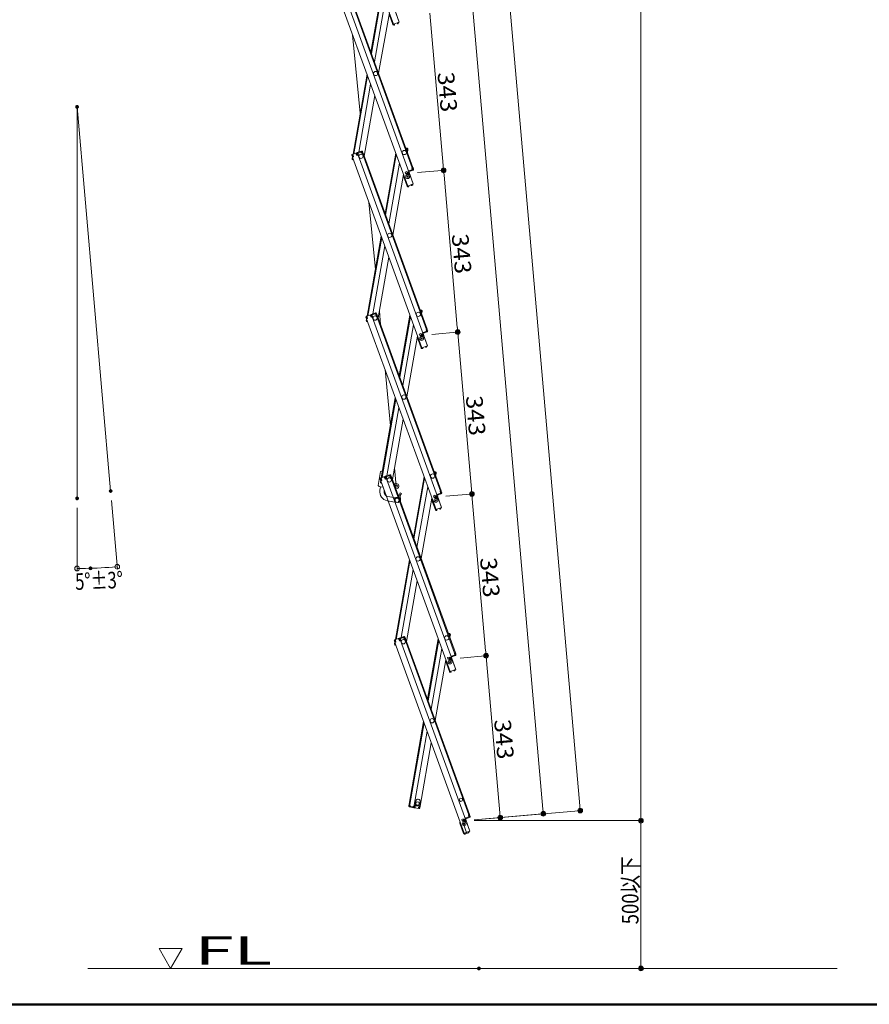
# Model space of a CAD drawing. Units: millimetres. Extents: x -2000 to 2000, y -1385 to 1385.
# Drawn here: x -453 to 444, y -1385 to -346 of the extents above; entities that cross this region are included whole.
import ezdxf

# ---------------------------------------------------------------- set-up
doc = ezdxf.new("R2010")
doc.units = ezdxf.units.MM
doc.header["$LTSCALE"] = 10
for name, color, linetype in [('02壁', 7, 'Continuous'), ('moji', 7, 'Continuous'), ('sunpou', 7, 'Continuous'), ('zumenwaku', 7, 'Continuous')]:
    doc.layers.add(name, color=color, linetype=linetype)
doc.styles.add('ＭＳ ゴシック', font='txt', dxfattribs={"height": 1})

# ---------------------------------------------------------------- blocks, each defined once
blk = doc.blocks.new('_ORIGIN_0-2_')
at = {"layer": 'sunpou', "color": 1, "linetype": 'Continuous', "lineweight": 5}
blk.add_line((0, 0), (-1, 0), dxfattribs=at)
blk.add_circle((0, 0), 0.5, dxfattribs=at)

msp = doc.modelspace()

# ---------------------------------------------------------------- linework, layer by layer
at = {"color": 4, "linetype": 'Continuous', "lineweight": 5}
for p, q in [((-131.5, -149.2), (-58.3, -350.5)), ((-125.6, -147), (-52.3, -348.3)), ((-116.6, -320), (-43.3, -521.3)), ((-110.6, -317.8), (-37.4, -519.1)), ((-106.2, -316.2), (-38.6, -501.9)), ((-105.4, -315.9), (-37.8, -501.6)), ((-70.9, -315.9), (-82.1, -379.9)), ((-81.6, -381.4), (-70.3, -317.4)), ((-67.1, -326.3), (-78.3, -390.3)), ((-62.7, -338.3), (-74, -402.2)), ((-59, -350.6), (-62.9, -339.9)), ((-57, -335.3), (-52.3, -348.3)), ((-59, -350.6), (-58.3, -350.4)), ((-58.9, -350.8), (-59, -350.6)), ((-52.3, -348.3), (-58.3, -350.5)), ((-58.2, -350.5), (-58.2, -350.5)), ((-57.3, -350.5), (-58.2, -350.5)), ((-57.5, -351.3), (-58.1, -351.3)), ((-57.5, -351.3), (-57.3, -351)), ((-57.3, -350.5), (-57.3, -351)), ((-54.5, -349.4), (-53.8, -348.9)), ((-54.5, -349.4), (-54.1, -349.9)), ((-54.1, -349.9), (-53.8, -349.9)), ((-53.8, -348.9), (-53.8, -348.9)), ((-53.8, -349.9), (-53.3, -349.6)), ((-53, -348.7), (-53, -348.6)), ((-93.5, -444.2), (-101.5, -361.5)), ((-101.1, -487.7), (-86.3, -403.3)), ((-100.3, -487.4), (-85.7, -404.8)), ((-95.1, -485.5), (-82.5, -413.7)), ((-89.4, -489.6), (-78.1, -425.7)), ((-97.4, -486.3), (-101.8, -487.9)), ((-101.6, -488.7), (-101, -488.5)), ((-100.9, -488.7), (-101.3, -487.7)), ((-97.6, -487.5), (-98, -486.5)), ((-97.1, -487.1), (-97.7, -487.3)), ((-97.6, -487.5), (-96.6, -489)), ((-97.1, -487.1), (-96.5, -488.7)), ((-92.2, -484.4), (-96.6, -486)), ((-96.5, -488.7), (-95.8, -488.4)), ((-91.9, -485.2), (-96.4, -486.8)), ((-96.4, -486.8), (-95.8, -488.4)), ((-96.4, -486.8), (-95.8, -488.4)), ((-96.1, -487.4), (-95.8, -488.4)), ((-95.8, -486.6), (-96, -485.8)), ((-95.5, -486.5), (-95.8, -485.7)), ((-95.7, -486.8), (-95.8, -486.6)), ((-95.7, -486.8), (-95.5, -488.5)), ((-92.7, -485.5), (-93, -484.7)), ((-92.5, -485.4), (-92.8, -484.6)), ((-92.4, -485.6), (-92.5, -485.4)), ((-92.4, -485.6), (-91.4, -487.1)), ((-91.9, -485.2), (-91.3, -486.8)), ((-91.4, -487.1), (-90.5, -486.7)), ((-91.3, -486.8), (-90.6, -486.5)), ((-91.2, -487), (-23.6, -672.7)), ((-91.1, -484.9), (-90.6, -486.5)), ((-90.5, -486.7), (-22.9, -672.4)), ((-55.9, -486.7), (-67.2, -550.7)), ((-66.6, -552.2), (-55.4, -488.2)), ((-45.3, -481.1), (-43.7, -481.4)), ((-44.5, -482.3), (-44.3, -481.3)), ((-43.9, -482.2), (-44.5, -482.1)), ((-44.5, -482.3), (-44.4, -483.5)), ((-44.2, -484.1), (-43.4, -484.2)), ((-43.9, -482.2), (-44.1, -483.9)), ((-44.1, -483.9), (-43.4, -484)), ((-43.2, -483), (-43.6, -485.6)), ((-43.1, -482.3), (-43.4, -484)), ((-43.2, -483), (-43.4, -484)), ((-43.2, -483), (-43.4, -484)), ((-102.3, -489), (-101.7, -490.6)), ((-102.1, -489.6), (-101.7, -490.6)), ((-102, -492.5), (-101.7, -490.9)), ((-101.9, -491.8), (-101.7, -490.9)), ((-101, -490.3), (-101.7, -490.6)), ((-100.7, -490.4), (-101.7, -490.8)), ((-101.7, -490.9), (-101.7, -490.5)), ((-101.7, -490.8), (-28.4, -692.1)), ((-101.6, -490.9), (-101.7, -490.9)), ((-101.6, -488.7), (-101, -490.3)), ((-101.4, -489.1), (-101.3, -488.6)), ((-101.4, -493.5), (-100.6, -493.6)), ((-101.2, -492.7), (-101.1, -492.2)), ((-101.2, -492.7), (-100.9, -492.7)), ((-100.9, -488.7), (-100.7, -490.4)), ((-100.7, -493.4), (-100.7, -493.6)), ((-95.5, -488.5), (-96.6, -489)), ((-95.5, -488.5), (-95.7, -488.6)), ((-95.7, -488.6), (-22.4, -689.9)), ((-52.1, -497.1), (-63.4, -561.1)), ((-47.8, -509.1), (-59.1, -573)), ((-44.4, -506.1), (-46.1, -506.7)), ((-46.1, -506.7), (-45.3, -508.8)), ((-43.9, -507.5), (-45.6, -508.1)), ((-44.4, -506.1), (-43.6, -508.2)), ((-42, -505), (-42.4, -505.1)), ((-42.1, -506.1), (-37.4, -519.1)), ((-42, -505), (-41.6, -505.9)), ((-37.9, -503.7), (-41.9, -505.2)), ((-38.6, -503.9), (-41.9, -505.2)), ((-37.6, -504.5), (-41.6, -505.9)), ((-38.8, -501.9), (-37.8, -501.6)), ((-38.6, -503.7), (-38.8, -501.9)), ((-38.7, -504), (-38.5, -504.8)), ((-38.6, -503.7), (-38.5, -503.9)), ((-38.5, -502.1), (-37.7, -501.8)), ((-37.9, -503.7), (-38.5, -502.1)), ((-38.5, -503.9), (-38.2, -504.7)), ((-37.7, -501.8), (-37.4, -502.8)), ((-37.2, -503.4), (-37.7, -501.8)), ((-44, -521.4), (-47.9, -510.7)), ((-37.4, -519.1), (-43.3, -521.3)), ((-38.1, -519.5), (-38.1, -519.4)), ((-44, -521.4), (-43.4, -521.2)), ((-44, -521.6), (-44, -521.4)), ((-43.2, -521.3), (-43.2, -521.3)), ((-42.4, -521.3), (-43.2, -521.3)), ((-42.6, -522.1), (-43.1, -522.1)), ((-42.6, -522.1), (-42.3, -521.8)), ((-42.4, -521.3), (-42.3, -521.8)), ((-39.5, -520.2), (-38.8, -519.7)), ((-39.5, -520.2), (-39.2, -520.7)), ((-39.2, -520.7), (-38.9, -520.7)), ((-38.8, -519.7), (-38.9, -519.7)), ((-38.9, -520.7), (-38.4, -520.4)), ((-77.5, -609.3), (-84.4, -538.2)), ((-86.2, -658.5), (-71.3, -574.1)), ((-85.3, -658.2), (-70.8, -575.6)), ((-80.2, -656.3), (-67.5, -584.5)), ((-74.5, -660.4), (-63.2, -596.5)), ((-71.9, -667.5), (-73.2, -653.5)), ((-30.3, -651.9), (-28.8, -652.2)), ((-29.6, -653.1), (-29.4, -652.1)), ((-29.6, -653.1), (-29.5, -654.3)), ((-28.9, -653), (-29.5, -652.9)), ((-28.9, -653), (-29.2, -654.7)), ((-29.2, -654.7), (-28.4, -654.8)), ((-28.2, -653.8), (-28.7, -656.4)), ((-28.1, -653.1), (-28.4, -654.8)), ((-28.2, -653.8), (-28.4, -654.8)), ((-28.2, -653.8), (-28.4, -654.8)), ((-87.4, -659.8), (-86.8, -661.4)), ((-87.1, -660.4), (-86.8, -661.4)), ((-87.1, -663.3), (-86.8, -661.7)), ((-82.4, -657.1), (-86.9, -658.7)), ((-86.9, -662.6), (-86.8, -661.7)), ((-86, -661.1), (-86.8, -661.4)), ((-86.8, -661.7), (-86.7, -661.3)), ((-86.7, -661.7), (-86.8, -661.7)), ((-85.8, -661.2), (-86.7, -661.6)), ((-86.7, -661.6), (-13.4, -862.9)), ((-86.6, -659.5), (-86, -659.3)), ((-86.6, -659.5), (-86, -661.1)), ((-86.5, -659.9), (-86.4, -659.4)), ((-86.4, -664.3), (-85.7, -664.4)), ((-86, -659.5), (-86.3, -658.5)), ((-86.3, -663.5), (-86.2, -663)), ((-86.3, -663.5), (-86, -663.5)), ((-86, -659.5), (-85.8, -661.2)), ((-85.8, -664.2), (-85.8, -664.4)), ((-82.7, -658.3), (-83, -657.3)), ((-82.2, -657.9), (-82.7, -658.1)), ((-82.7, -658.3), (-81.7, -659.8)), ((-82.2, -657.9), (-81.6, -659.5)), ((-77.2, -655.2), (-81.7, -656.8)), ((-80.6, -659.3), (-81.7, -659.8)), ((-81.6, -659.5), (-80.8, -659.2)), ((-76.9, -656), (-81.4, -657.6)), ((-81.4, -657.6), (-80.8, -659.2)), ((-81.4, -657.6), (-80.8, -659.2)), ((-81.2, -658.2), (-80.8, -659.2)), ((-80.8, -657.4), (-81.1, -656.6)), ((-80.6, -657.3), (-80.9, -656.5)), ((-80.8, -657.6), (-80.8, -657.4)), ((-80.8, -657.6), (-80.6, -659.3)), ((-80.6, -659.3), (-80.7, -659.4)), ((-80.7, -659.4), (-7.5, -860.7)), ((-77.8, -656.3), (-78, -655.5)), ((-77.5, -656.2), (-77.8, -655.4)), ((-77.5, -656.4), (-77.5, -656.2)), ((-77.5, -656.4), (-76.5, -657.9)), ((-76.9, -656), (-76.4, -657.6)), ((-76.5, -657.9), (-75.5, -657.5)), ((-76.4, -657.6), (-75.6, -657.3)), ((-76.3, -657.8), (-8.7, -843.5)), ((-76.2, -655.7), (-75.6, -657.3)), ((-75.5, -657.5), (-7.9, -843.2)), ((-41, -657.5), (-52.3, -721.5)), ((-51.7, -723), (-40.4, -659)), ((-29.3, -654.9), (-28.5, -655)), ((-37.2, -667.9), (-48.5, -731.9)), ((-23, -674.5), (-27, -676)), ((-23.6, -674.7), (-27, -676)), ((-22.7, -675.3), (-26.7, -676.7)), ((-23.8, -672.7), (-22.9, -672.4)), ((-23.6, -674.5), (-23.8, -672.7)), ((-23.8, -674.8), (-23.5, -675.6)), ((-23.6, -672.9), (-22.8, -672.6)), ((-23, -674.5), (-23.6, -672.9)), ((-23.6, -674.5), (-23.6, -674.7)), ((-23.6, -674.7), (-23.3, -675.5)), ((-22.8, -672.6), (-22.5, -673.6)), ((-22.2, -674.2), (-22.8, -672.6)), ((-32.8, -679.9), (-44.1, -743.8)), ((-29.1, -692.2), (-33, -681.5)), ((-29.5, -676.9), (-31.1, -677.5)), ((-31.1, -677.5), (-30.3, -679.6)), ((-29, -678.3), (-30.6, -678.9)), ((-29.5, -676.9), (-28.7, -679)), ((-27, -675.8), (-27.5, -675.9)), ((-27.2, -676.9), (-22.4, -689.9)), ((-27, -675.8), (-26.7, -676.7)), ((-29.1, -692.2), (-28.4, -692)), ((-29, -692.4), (-29.1, -692.2)), ((-22.4, -689.9), (-28.4, -692.1)), ((-28.3, -692.1), (-28.3, -692.1)), ((-27.4, -692.1), (-28.3, -692.1)), ((-27.6, -692.9), (-28.2, -692.9)), ((-27.6, -692.9), (-27.4, -692.6)), ((-27.4, -692.1), (-27.4, -692.6)), ((-24.6, -691), (-23.9, -690.5)), ((-24.6, -691), (-24.3, -691.5)), ((-24.3, -691.5), (-23.9, -691.5)), ((-23.9, -690.5), (-23.9, -690.5)), ((-23.9, -691.5), (-23.4, -691.2)), ((-23.1, -690.3), (-23.2, -690.2)), ((-61.6, -774.3), (-67.3, -714.9)), ((-71.3, -829.3), (-56.4, -744.9)), ((-70.4, -829), (-55.8, -746.4)), ((-65.2, -827.1), (-52.6, -755.3)), ((-59.5, -831.2), (-48.2, -767.3)), ((-55.4, -838), (-57.3, -818.6)), ((-74.6, -837.5), (-71.9, -822.6)), ((-72.4, -830.6), (-71.9, -832.2)), ((-72.2, -831.2), (-71.9, -832.2)), ((-67.5, -827.9), (-72, -829.5)), ((-71.7, -830.3), (-71.1, -830.1)), ((-71.7, -830.3), (-71.1, -831.9)), ((-71.5, -830.7), (-71.4, -830.2)), ((-71, -830.3), (-71.4, -829.3)), ((-71, -830.3), (-70.8, -832)), ((-67.7, -829.1), (-68.1, -828.1)), ((-67.2, -828.7), (-67.8, -828.9)), ((-67.7, -829.1), (-66.7, -830.6)), ((-67.2, -828.7), (-66.6, -830.3)), ((-62.3, -826), (-66.7, -827.6)), ((-65.6, -830.1), (-66.7, -830.6)), ((-66.6, -830.3), (-65.9, -830)), ((-62, -826.8), (-66.5, -828.4)), ((-66.5, -828.4), (-65.9, -830)), ((-66.5, -828.4), (-65.9, -830)), ((-65.9, -828.2), (-66.2, -827.4)), ((-66.2, -829), (-65.9, -830)), ((-65.6, -828.1), (-65.9, -827.3)), ((-65.8, -828.4), (-65.9, -828.2)), ((-65.8, -828.4), (-65.6, -830.1)), ((-65.6, -830.1), (-65.8, -830.2)), ((-65.8, -830.2), (7.5, -1031.5)), ((-62.8, -827.1), (-63.1, -826.3)), ((-62.6, -827), (-62.9, -826.2)), ((-62.5, -827.2), (-62.6, -827)), ((-62.5, -827.2), (-61.5, -828.7)), ((-62, -826.8), (-61.4, -828.4)), ((-61.5, -828.7), (-60.6, -828.3)), ((-61.4, -828.4), (-60.7, -828.1)), ((-61.3, -826.5), (-60.7, -828.1)), ((-61.3, -828.6), (6.2, -1014.3)), ((-60.6, -828.3), (7, -1014)), ((-26, -828.3), (-37.3, -892.3)), ((-36.8, -893.8), (-25.5, -829.8)), ((-15.4, -822.7), (-13.8, -823)), ((-14.6, -823.9), (-14.4, -822.9)), ((-14, -823.8), (-14.6, -823.7)), ((-14.6, -823.9), (-14.5, -825.1)), ((-14, -823.8), (-14.3, -825.5)), ((-14.3, -825.5), (-13.5, -825.6)), ((-14.3, -825.7), (-13.5, -825.8)), ((-13.3, -824.6), (-13.8, -827.2)), ((-13.2, -823.9), (-13.5, -825.6)), ((-13.3, -824.6), (-13.5, -825.6)), ((-13.3, -824.6), (-13.5, -825.6)), ((-72.7, -842.5), (-72, -838.8)), ((-72.1, -834.1), (-71.8, -832.5)), ((-72.1, -838.8), (-69.3, -839.3)), ((-72, -833.4), (-71.8, -832.5)), ((-71.1, -831.9), (-71.9, -832.2)), ((-70.8, -832), (-71.8, -832.4)), ((-71.8, -832.5), (-71.8, -832.1)), ((-71.8, -832.4), (1.5, -1033.7)), ((-71.7, -832.5), (-71.8, -832.5)), ((-71.5, -835.1), (-70.7, -835.2)), ((-71.3, -834.3), (-71.2, -833.8)), ((-71.3, -834.3), (-71.1, -834.3)), ((-70.8, -835), (-70.9, -835.2)), ((-56.7, -839.1), (-56.7, -838)), ((-55.4, -839.3), (-56.6, -839.3)), ((-55.4, -840.8), (-56, -840.8)), ((-22.2, -838.7), (-33.5, -902.7)), ((-68.2, -843.3), (-68.1, -842.5)), ((-64.2, -849), (-54.1, -850.8)), ((-52.7, -848.2), (-52.4, -850.7)), ((-52.5, -847.3), (-51.2, -845)), ((-49.9, -845.8), (-51.2, -845)), ((-51.2, -848), (-49.9, -845.8)), ((-51.2, -848), (-50.8, -852.7)), ((-17.9, -850.7), (-29.2, -914.6)), ((-14.1, -863), (-18.1, -852.3)), ((-14.5, -847.7), (-16.2, -848.3)), ((-16.2, -848.3), (-15.4, -850.4)), ((-14, -849.1), (-15.7, -849.7)), ((-14.5, -847.7), (-13.7, -849.8)), ((-12.1, -846.6), (-12.6, -846.7)), ((-12.2, -847.7), (-7.5, -860.7)), ((-12.1, -846.6), (-11.7, -847.5)), ((-8, -845.3), (-12, -846.8)), ((-8.7, -845.5), (-12, -846.8)), ((-7.8, -846.1), (-11.7, -847.5)), ((-8.9, -843.5), (-7.9, -843.2)), ((-8.7, -845.3), (-8.9, -843.5)), ((-8.9, -845.6), (-8.6, -846.4)), ((-8.7, -845.3), (-8.6, -845.5)), ((-8.6, -843.7), (-7.9, -843.4)), ((-8, -845.3), (-8.6, -843.7)), ((-8.6, -845.5), (-8.3, -846.3)), ((-7.9, -843.4), (-7.5, -844.4)), ((-7.3, -845), (-7.9, -843.4)), ((-64.9, -853.5), (-54.9, -855.3)), ((-52.8, -854.5), (-52.9, -855.1)), ((-7.5, -860.7), (-13.4, -862.9)), ((-9.6, -861.8), (-9, -861.3)), ((-9.6, -861.8), (-9.3, -862.3)), ((-9.3, -862.3), (-9, -862.3)), ((-9, -861.3), (-9, -861.3)), ((-9, -862.3), (-8.5, -862)), ((-8.2, -861.1), (-8.2, -861)), ((-14.1, -863), (-13.5, -862.8)), ((-14.1, -863.2), (-14.1, -863)), ((-13.3, -862.9), (-13.3, -862.9)), ((-12.5, -862.9), (-13.3, -862.9)), ((-12.7, -863.7), (-13.3, -863.7)), ((-12.7, -863.7), (-12.4, -863.4)), ((-12.5, -862.9), (-12.4, -863.4)), ((-56.3, -1000.1), (-41.4, -915.7)), ((-55.5, -999.8), (-40.9, -917.2)), ((-50.3, -997.9), (-37.6, -926.1)), ((-44.6, -1002), (-33.3, -938.1)), ((-47.3, -996.8), (-51.8, -998.4)), ((-47.1, -997.6), (-51.5, -999.2)), ((-47.9, -997.9), (-48.2, -997.1)), ((-47.6, -997.8), (-47.9, -997)), ((-47.6, -998), (-47.6, -997.8)), ((-47.1, -997.6), (-46.5, -999.2)), ((-46.3, -997.3), (-45.7, -998.9)), ((-0.5, -993.5), (1.1, -993.8)), ((0.3, -994.7), (0.5, -993.7)), ((0.3, -994.7), (0.4, -995.9)), ((1, -994.6), (0.4, -994.5)), ((0.6, -996.5), (1.4, -996.6)), ((1, -994.6), (0.7, -996.3)), ((0.7, -996.3), (1.5, -996.4)), ((1.6, -995.4), (1.2, -998)), ((1.8, -994.7), (1.5, -996.4)), ((1.6, -995.4), (1.5, -996.4)), ((1.6, -995.4), (1.5, -996.4)), ((-57.5, -1001.4), (-56.9, -1002.9)), ((-57.3, -1002), (-56.9, -1002.9)), ((-57.2, -1004.9), (-56.9, -1003.3)), ((-57.1, -1004.2), (-56.9, -1003.3)), ((-52.5, -998.7), (-57, -1000.3)), ((-56.2, -1002.7), (-56.9, -1002.9)), ((-56.9, -1003.3), (-56.8, -1002.9)), ((-56.8, -1003.3), (-56.9, -1003.3)), ((-55.9, -1002.8), (-56.8, -1003.2)), ((-56.8, -1003.2), (16.5, -1204.5)), ((-56.7, -1001.1), (-56.2, -1000.9)), ((-56.7, -1001.1), (-56.2, -1002.7)), ((-56.6, -1001.5), (-56.5, -1001)), ((-56.5, -1005.9), (-55.8, -1006)), ((-56.1, -1001.1), (-56.4, -1000.1)), ((-56.4, -1005.1), (-56.3, -1004.6)), ((-56.4, -1005.1), (-56.1, -1005.1)), ((-56.1, -1001.1), (-55.9, -1002.8)), ((-52.8, -999.9), (-53.1, -998.9)), ((-52.3, -999.5), (-52.9, -999.7)), ((-52.8, -999.9), (-51.8, -1001.4)), ((-52.3, -999.5), (-51.7, -1001.1)), ((-50.7, -1000.9), (-51.8, -1001.4)), ((-51.7, -1001.1), (-50.9, -1000.8)), ((-51.5, -999.2), (-50.9, -1000.8)), ((-51.5, -999.2), (-50.9, -1000.8)), ((-51.3, -999.8), (-50.9, -1000.8)), ((-50.9, -999), (-51.2, -998.2)), ((-50.7, -998.9), (-51, -998.1)), ((-50.9, -999.2), (-50.9, -999)), ((-50.9, -999.2), (-50.7, -1000.9)), ((-50.7, -1000.9), (-50.9, -1001)), ((-50.9, -1001), (22.4, -1202.3)), ((-47.6, -998), (-46.6, -999.5)), ((-46.6, -999.5), (-45.6, -999.1)), ((-46.5, -999.2), (-45.7, -998.9)), ((-46.4, -999.4), (21.2, -1185.1)), ((-45.6, -999.1), (21.9, -1184.8)), ((-11.1, -999.1), (-22.4, -1063.1)), ((-21.8, -1064.6), (-10.5, -1000.6)), ((-7.3, -1009.5), (-18.6, -1073.5)), ((0.4, -1018.5), (-1.2, -1019.1)), ((0.4, -1018.5), (1.2, -1020.6)), ((2.9, -1017.4), (2.4, -1017.5)), ((2.7, -1018.5), (7.5, -1031.5)), ((6.9, -1016.1), (2.9, -1017.6)), ((6.3, -1016.3), (2.9, -1017.6)), ((2.9, -1017.4), (3.2, -1018.3)), ((7.2, -1016.9), (3.2, -1018.3)), ((6.1, -1014.3), (7, -1014)), ((6.3, -1016.1), (6.1, -1014.3)), ((6.1, -1016.4), (6.4, -1017.2)), ((6.3, -1014.5), (7.1, -1014.2)), ((6.9, -1016.1), (6.3, -1014.5)), ((6.3, -1016.1), (6.3, -1016.3)), ((6.3, -1016.3), (6.6, -1017.1)), ((7.1, -1014.2), (7.4, -1015.2)), ((7.7, -1015.8), (7.1, -1014.2)), ((-2.9, -1021.5), (-14.2, -1085.4)), ((0.8, -1033.8), (-3.1, -1023.1)), ((-1.2, -1019.1), (-0.5, -1021.2)), ((0.9, -1019.9), (-0.7, -1020.5)), ((0.8, -1033.8), (1.5, -1033.6)), ((0.9, -1034), (0.8, -1033.8)), ((7.5, -1031.5), (1.5, -1033.7)), ((1.6, -1033.7), (1.6, -1033.7)), ((2.4, -1033.7), (1.6, -1033.7)), ((2.3, -1034.5), (1.7, -1034.5)), ((2.3, -1034.5), (2.5, -1034.2)), ((2.4, -1033.7), (2.5, -1034.2)), ((5.3, -1032.6), (6, -1032.1)), ((5.3, -1032.6), (5.6, -1033.1)), ((5.6, -1033.1), (6, -1033.1)), ((6, -1032.1), (6, -1032.1)), ((6, -1033.1), (6.5, -1032.8)), ((6.7, -1031.9), (6.7, -1031.8)), ((-41.9, -1173.8), (-26.5, -1086.5)), ((-41.1, -1174), (-26, -1088)), ((-36.4, -1174.8), (-22.7, -1096.9)), ((-30.2, -1175.9), (-18.4, -1108.9)), ((-42.2, -1175.7), (-41.9, -1174.1)), ((-42.1, -1175), (-41.9, -1174.1)), ((-40.9, -1174), (-41.9, -1173.8)), ((-41.2, -1174.2), (-41.9, -1174.1)), ((-41.4, -1175.9), (-41.2, -1174.2)), ((-40.8, -1175.8), (-40.9, -1174)), ((-34.7, -1170.3), (-35.2, -1173.1)), ((-30.8, -1173.9), (-30.3, -1171)), ((-41.6, -1176.7), (-36.9, -1177.5)), ((-41.4, -1175.9), (-36.8, -1176.7)), ((-40.8, -1176), (-41, -1176.8)), ((-40.8, -1175.8), (-40.8, -1176)), ((-40.6, -1176), (-40.7, -1176.8)), ((-37.6, -1176.5), (-37.8, -1177.3)), ((-37.4, -1176.6), (-37.5, -1177.4)), ((-37.3, -1176.4), (-37.4, -1176.6)), ((-37.3, -1176.4), (-36.6, -1174.7)), ((-36.8, -1176.7), (-36.5, -1175)), ((-36.8, -1176.7), (-36.5, -1175)), ((-36.8, -1176.7), (-36.5, -1175)), ((-36.6, -1174.7), (-36.4, -1174.8)), ((-36.6, -1174.7), (-35.4, -1175)), ((-36.6, -1176), (-36.5, -1175)), ((-35.7, -1175.2), (-36.5, -1175)), ((-36.1, -1177.6), (-31.4, -1178.5)), ((-36, -1176.8), (-35.7, -1175.2)), ((-36, -1176.8), (-35.4, -1176.9)), ((-35.3, -1176.7), (-35.5, -1177.7)), ((-35.3, -1176.7), (-35.4, -1175)), ((-31.9, -1177.4), (-32.1, -1178.3)), ((-31.9, -1177.4), (-31.2, -1175.7)), ((-31.3, -1177.7), (-31.9, -1177.6)), ((-31.3, -1177.7), (-31, -1176)), ((-31.2, -1175.7), (-30.2, -1175.9)), ((-31, -1176), (-30.2, -1176.1)), ((-30.5, -1177.8), (-30.2, -1176.1)), ((-30.4, -1177.1), (-30.2, -1176.1)), ((-30.4, -1177.1), (-30.2, -1176.1)), ((21, -1185.1), (21.9, -1184.8)), ((15.7, -1204.6), (11.8, -1193.9)), ((15.3, -1189.3), (13.7, -1189.9)), ((13.7, -1189.9), (14.5, -1192)), ((15.9, -1190.7), (14.2, -1191.3)), ((19.1, -1204.6), (15.2, -1193.9)), ((15.3, -1189.3), (16.1, -1191.4)), ((17.8, -1188.2), (17.3, -1188.3)), ((17.7, -1189.3), (22.4, -1202.3)), ((17.8, -1188.2), (18.1, -1189.1)), ((21.9, -1186.9), (17.9, -1188.4)), ((21.2, -1187.1), (17.9, -1188.4)), ((22.1, -1187.7), (18.1, -1189.1)), ((21.2, -1186.9), (21, -1185.1)), ((21, -1187.2), (21.3, -1188)), ((21.2, -1186.9), (21.3, -1187.1)), ((21.3, -1185.3), (22, -1185)), ((21.9, -1186.9), (21.3, -1185.3)), ((21.3, -1187.1), (21.5, -1187.9)), ((22, -1185), (22.4, -1186)), ((22.6, -1186.6), (22, -1185)), ((15.7, -1204.6), (16.4, -1204.4)), ((15.8, -1204.8), (15.7, -1204.6)), ((22.4, -1202.3), (16.5, -1204.5)), ((16.6, -1204.5), (16.5, -1204.5)), ((17.4, -1204.5), (16.6, -1204.5)), ((17.2, -1205.3), (16.6, -1205.3)), ((20.9, -1203.9), (17.2, -1205.3)), ((17.2, -1205.3), (17.4, -1205)), ((17.4, -1204.5), (17.4, -1205)), ((20.3, -1203.4), (20.9, -1202.9)), ((20.3, -1203.4), (20.6, -1203.9)), ((20.6, -1203.9), (20.9, -1203.9)), ((20.9, -1202.9), (20.9, -1202.9)), ((20.9, -1203.9), (21.4, -1203.6)), ((21.7, -1202.7), (21.7, -1202.6))]:
    msp.add_line(p, q, dxfattribs=at)
for centre, radius in [((-77.3, -402.5), 2.25), ((-92.7, -489.9), 2.25), ((-92.7, -489.9), 2.25), ((-46.9, -485.9), 2.25), ((-43.4, -511.4), 2), ((-43.4, -511.4), 0.6), ((-62.3, -573.3), 2.25), ((-32, -656.7), 2.25), ((-77.7, -660.7), 2.25), ((-77.7, -660.7), 2.25), ((-28.5, -682.2), 2), ((-28.5, -682.2), 0.6), ((-47.4, -744.1), 2.25), ((-62.8, -831.5), 2.25), ((-62.8, -831.5), 2.25), ((-17, -827.5), 2.25), ((-54.5, -853), 2.25), ((-13.5, -853), 2), ((-13.5, -853), 0.6), ((-32.4, -914.9), 2.25), ((-2.1, -998.3), 2.25), ((-47.9, -1002.3), 2.25), ((-47.9, -1002.3), 2.25), ((1.4, -1023.8), 2), ((1.4, -1023.8), 0.6), ((-17.5, -1085.7), 2.25), ((-32.9, -1173.1), 1.8), ((12.9, -1169.1), 1.75), ((16.3, -1194.6), 2), ((16.3, -1194.6), 0.6)]:
    msp.add_circle(centre, radius, dxfattribs=at)
for centre, radius, start, end in [((-58.2, -350.5), 0.8, 200, 275), ((-53.8, -348.9), 0.8, 305, 20), ((-101.6, -488.7), 0.8, 110, 200), ((-97.1, -487.1), 0.8, 20, 110), ((-96.4, -486.8), 0.8, 110, 140), ((-91.9, -485.2), 0.8, 20, 110), ((-43.9, -482.2), 0.8, 350, 80), ((-101.2, -492.7), 0.8, 170, 260), ((-37.9, -503.7), 0.8, 290, 20), ((-47.2, -510.4), 0.8, 117.1808, 200), ((-38.8, -519.7), 0.8, 305, 20), ((-43.2, -521.3), 0.8, 200, 275), ((-28.9, -653), 0.8, 350, 80), ((-86.6, -659.5), 0.8, 110, 200), ((-86.3, -663.5), 0.8, 170, 260), ((-82.2, -657.9), 0.8, 20, 110), ((-81.4, -657.6), 0.8, 110, 140), ((-76.9, -656), 0.8, 20, 110), ((-23, -674.5), 0.8, 290, 20), ((-32.2, -681.2), 0.8, 117.1808, 200), ((-28.3, -692.1), 0.8, 200, 275), ((-23.9, -690.5), 0.8, 305, 20), ((-71.7, -830.3), 0.8, 110, 200), ((-68.3, -830.8), 9, 100.6573, 113.749), ((-67.2, -828.7), 0.8, 20, 110), ((-66.5, -828.4), 0.8, 110, 140), ((-62, -826.8), 0.8, 20, 110), ((-14, -823.8), 0.8, 350, 80), ((-71.1, -833.9), 5, 226.633, 260), ((-71.3, -834.3), 0.8, 170, 260), ((-55.4, -838), 2.75, 270, 143.9703), ((-55.4, -838), 1.25, 270, 180), ((-63.3, -844.1), 9.5, 170, 260), ((-63.3, -844.1), 5, 170, 260), ((-54.5, -853), 3, 70.6789, 231.588), ((-51.2, -848), 1.5, 150, 184.7171), ((-54.5, -853), 3, 354.2018, 45.7982), ((-17.3, -852), 0.8, 117.1808, 200), ((-8, -845.3), 0.8, 290, 20), ((-54.5, -853), 2.2, 180, 4.7171), ((-52.7, -855.1), 0.25, 166.1092, 310.6304), ((-54.5, -853), 3.7, 336.8863, 4.7171), ((-9, -861.3), 0.8, 305, 20), ((-13.3, -862.9), 0.8, 200, 275), ((-47.1, -997.6), 0.8, 20, 110), ((1, -994.6), 0.8, 350, 80), ((-56.7, -1001.1), 0.8, 110, 200), ((-56.4, -1005.1), 0.8, 170, 260), ((-52.3, -999.5), 0.8, 20, 110), ((-51.5, -999.2), 0.8, 110, 140), ((6.9, -1016.1), 0.8, 290, 20), ((-2.4, -1022.8), 0.8, 117.1808, 200), ((1.6, -1033.7), 0.8, 200, 275), ((6, -1032.1), 0.8, 305, 20), ((-33, -1173.5), 2.25, 170, 350), ((-32.5, -1170.7), 2.25, 350, 170), ((-41.4, -1175.9), 0.8, 170, 260), ((-36.8, -1176.7), 0.8, 260, 290), ((-36, -1176.8), 0.8, 170, 260), ((-31.3, -1177.7), 0.8, 260, 350), ((12.6, -1193.6), 0.8, 117.1808, 200), ((21.9, -1186.9), 0.8, 290, 20), ((16.6, -1204.5), 0.8, 200, 275), ((20.9, -1202.9), 0.8, 305, 20)]:
    msp.add_arc(centre, radius, start, end, dxfattribs=at)
at = {"layer": '02壁', "color": 8, "linetype": 'Continuous', "lineweight": 5}
msp.add_line((-381.3, -1347.2), (410.4, -1347.2), dxfattribs=at)
at = {"layer": 'DEFPOINTS', "color": 7, "linetype": 'Continuous', "lineweight": 5, "const_width": 2}
for points in [[(-391.6, -437.7, 0.414214), (-392.6, -436.7, 0.414214), (-393.6, -437.7, 0.414214), (-392.6, -438.7, 0.414214)], [(-391.6, -437.7, 0.414214), (-392.6, -436.7, 0.414214), (-393.6, -437.7, 0.414214), (-392.6, -438.7, 0.414214)], [(-41.8, -508, 0.414214), (-42.8, -507, 0.414214), (-43.8, -508, 0.414214), (-42.8, -509, 0.414214)], [(-41.8, -508, 0.414214), (-42.8, -507, 0.414214), (-43.8, -508, 0.414214), (-42.8, -509, 0.414214)], [(-4.4, -504.7, 0.414214), (-5.4, -503.7, 0.414214), (-6.4, -504.7, 0.414214), (-5.4, -505.7, 0.414214)], [(10.6, -675.5, 0.414214), (9.6, -674.5, 0.414214), (8.6, -675.5, 0.414214), (9.6, -676.5, 0.414214)], [(-26.9, -678.8, 0.414214), (-27.9, -677.8, 0.414214), (-28.9, -678.8, 0.414214), (-27.9, -679.8, 0.414214)], [(-26.9, -678.8, 0.414214), (-27.9, -677.8, 0.414214), (-28.9, -678.8, 0.414214), (-27.9, -679.8, 0.414214)], [(-356.1, -843.2, 0.414214), (-357.1, -842.2, 0.414214), (-358.1, -843.2, 0.414214), (-357.1, -844.2, 0.414214)], [(-391.6, -851, 0.414214), (-392.6, -850, 0.414214), (-393.6, -851, 0.414214), (-392.6, -852, 0.414214)], [(-11.9, -849.6, 0.414214), (-12.9, -848.6, 0.414214), (-13.9, -849.6, 0.414214), (-12.9, -850.6, 0.414214)], [(-11.9, -849.6, 0.414214), (-12.9, -848.6, 0.414214), (-13.9, -849.6, 0.414214), (-12.9, -850.6, 0.414214)], [(25.5, -846.3, 0.414214), (24.5, -845.3, 0.414214), (23.5, -846.3, 0.414214), (24.5, -847.3, 0.414214)], [(-377.4, -924.8, 0.414214), (-378.4, -923.8, 0.414214), (-379.4, -924.8, 0.414214), (-378.4, -925.8, 0.414214)], [(3, -1020.4, 0.414214), (2, -1019.4, 0.414214), (1, -1020.4, 0.414214), (2, -1021.4, 0.414214)], [(3, -1020.4, 0.414214), (2, -1019.4, 0.414214), (1, -1020.4, 0.414214), (2, -1021.4, 0.414214)], [(40.5, -1017.1, 0.414214), (39.5, -1016.1, 0.414214), (38.5, -1017.1, 0.414214), (39.5, -1018.1, 0.414214)], [(101, -1183.9, 0.414214), (100, -1182.9, 0.414214), (99, -1183.9, 0.414214), (100, -1184.9, 0.414214)], [(139.9, -1180.5, 0.414214), (138.9, -1179.5, 0.414214), (137.9, -1180.5, 0.414214), (138.9, -1181.5, 0.414214)], [(18, -1191.2, 0.414214), (17, -1190.2, 0.414214), (16, -1191.2, 0.414214), (17, -1192.2, 0.414214)], [(18, -1191.2, 0.414214), (17, -1190.2, 0.414214), (16, -1191.2, 0.414214), (17, -1192.2, 0.414214)], [(18, -1191.2, 0.414214), (17, -1190.2, 0.414214), (16, -1191.2, 0.414214), (17, -1192.2, 0.414214)], [(18, -1191.2, 0.414214), (17, -1190.2, 0.414214), (16, -1191.2, 0.414214), (17, -1192.2, 0.414214)], [(18, -1191.2, 0.414214), (17, -1190.2, 0.414214), (16, -1191.2, 0.414214), (17, -1192.2, 0.414214)], [(55.4, -1187.9, 0.414214), (54.4, -1186.9, 0.414214), (53.4, -1187.9, 0.414214), (54.4, -1188.9, 0.414214)], [(204, -1191.2, 0.414214), (203, -1190.2, 0.414214), (202, -1191.2, 0.414214), (203, -1192.2, 0.414214)], [(32.9, -1347.2, 0.414214), (31.9, -1346.2, 0.414214), (30.9, -1347.2, 0.414214), (31.9, -1348.2, 0.414214)], [(204, -1347.2, 0.414214), (203, -1346.2, 0.414214), (202, -1347.2, 0.414214), (203, -1348.2, 0.414214)]]:
    msp.add_lwpolyline(points, format="xyb", close=True, dxfattribs=at)
at = {"layer": 'sunpou', "color": 1, "linetype": 'Continuous', "lineweight": 5}
for p, q in [((-43.2, 901.7), (138.5, -1175.5)), ((203, 886.9), (203, -1186.2)), ((-64, 689.9), (99.5, -1178.9)), ((-19.9, -338.9), (-5.8, -499.7)), ((-32.9, -507.1), (-2.9, -504.5)), ((-32.9, -507.1), (-2.9, -504.5)), ((-4.9, -509.7), (9.1, -670.5)), ((-17.9, -677.9), (12.1, -675.3)), ((-17.9, -677.9), (12.1, -675.3)), ((10, -680.5), (24.1, -841.3)), ((-3, -848.7), (27, -846.1)), ((-3, -848.7), (27, -846.1)), ((24.9, -851.3), (39, -1012.1)), ((-392.6, -861), (-392.6, -927.5)), ((-356.2, -853.2), (-349.9, -925.7)), ((12, -1019.5), (41.9, -1016.9)), ((12, -1019.5), (41.9, -1016.9)), ((39.9, -1022.1), (54, -1182.9)), ((26.9, -1190.3), (141.4, -1180.3)), ((26.9, -1190.3), (102.5, -1183.7)), ((26.9, -1190.3), (56.9, -1187.7)), ((27, -1191.2), (205.5, -1191.2)), ((27, -1191.2), (205.5, -1191.2)), ((203, -1196.2), (203, -1342.2)), ((41.9, -1347.2), (205.5, -1347.2))]:
    msp.add_line(p, q, dxfattribs=at)
at = {"layer": 'sunpou', "color": 7, "linetype": 'Continuous', "lineweight": 18}
for p, q in [((-392.6, -437.7), (-392.6, -851)), ((-392.6, -437.7), (-357.1, -843.2)), ((-293.9, -1347.2), (-306, -1326.2)), ((-281.7, -1326.2), (-306, -1326.2)), ((-293.9, -1347.2), (-281.7, -1326.2))]:
    msp.add_line(p, q, dxfattribs=at)
at = {"layer": 'sunpou', "color": 1, "linetype": 'Continuous', "lineweight": 5}
msp.add_arc((-392.6, -437.7), 487.3, 270.5879, 274.4121, dxfattribs=at)
at = {"layer": 'zumenwaku', "color": 6, "linetype": 'Continuous', "lineweight": 50}
msp.add_line((-2000.2, -1385.1), (1999.8, -1385.1), dxfattribs=at)

# ---------------------------------------------------------------- block references
at = {"layer": 'sunpou', "color": 1, "linetype": 'Continuous', "lineweight": 5, "xscale": 5, "yscale": 5}
for p, rotation in [((-5.4, -504.7), 274.9999999999721), ((-5.4, -504.7), 94.99999999997216), ((9.6, -675.5), 274.9999999999721), ((9.6, -675.5), 94.99999999997216), ((24.5, -846.3), 274.9999999999721), ((24.5, -846.3), 94.99999999997216), ((-392.6, -925), 180.2939364334392), ((-350.1, -923.2), 4.70606356656015), ((39.5, -1017.1), 274.9999999999721), ((39.5, -1017.1), 94.99999999997216), ((54.4, -1187.9), 274.9999999999721), ((100, -1183.9), 274.9999999999998), ((138.9, -1180.5), 274.9999999999721), ((203, -1191.2), 270), ((203, -1191.2), 90), ((203, -1347.2), 270)]:
    msp.add_blockref('_ORIGIN_0-2_', p, dxfattribs=dict(at, rotation=rotation))

# ---------------------------------------------------------------- texts
at = {"layer": 'moji', "color": 2, "linetype": 'Continuous', "lineweight": 5, "style": 'ＭＳ ゴシック', "width": 1.824416}
msp.add_text('FL', height=30, dxfattribs=at).set_placement((-268.5, -1343.2))
at = {"layer": 'sunpou', "color": 2, "linetype": 'Continuous', "lineweight": 18, "style": 'ＭＳ ゴシック'}
for s, height, rotation, width, p in [('343', 17.53, 275, 1.062422, (-11.9, -401.7)), ('343', 17.53, 275, 1.062422, (3.1, -572.5)), ('343', 17.53, 275, 1.062422, (18, -743.3)), ('343', 17.53, 275, 1.062422, (33, -914.1)), ('5°±3°', 17.5, 2.5, 0.74375, (-394.3, -947.7)), ('343', 17.53, 275, 1.062422, (47.9, -1084.9)), ('500以下', 17.53, 90, 0.818784, (200.5, -1300.6))]:
    msp.add_text(s, height=height, rotation=rotation, dxfattribs=dict(at, width=width)).set_placement(p)

doc.saveas('drawing.dxf')
